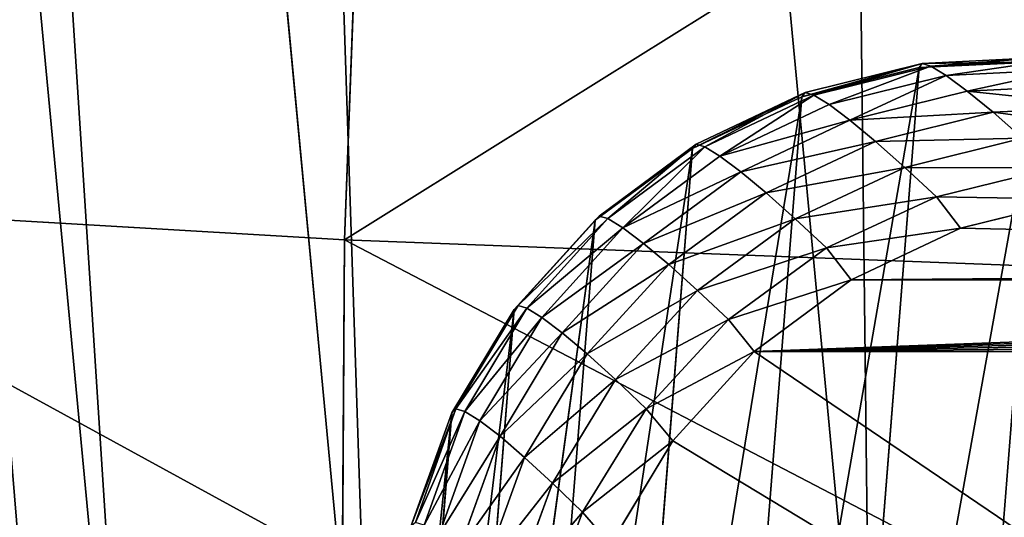
# Model space of a CAD drawing. Units: metres. Extents: x -0.67 to 0.67, y -0.36 to 0.48.
# Drawn here: x -0.63 to -0.61, y 0.29 to 0.3 of the extents above; entities that cross this region are included whole.
import ezdxf

# ---------------------------------------------------------------- set-up
doc = ezdxf.new("R2010")
doc.units = ezdxf.units.M
doc.header["$MEASUREMENT"] = 0

# ---------------------------------------------------------------- blocks, each defined once
blk = doc.blocks.new('40aad3e2-9a0e-435b-9790-2ab98116d5ba')
at = {"color": 0}
for p, q in [((-219.36, -602.936, 0.674), (-219.22, -605.878, 0.674)), ((-219.738, -606.508, 1.166), (-219.879, -603.569, 1.167)), ((-217.164, -607.254, 0.077), (-217.106, -603.815)), ((-216.395, -606.67), (-217.106, -603.815)), ((-220.12, -607.02, 1.761), (-220.261, -604.084, 1.762)), ((-220.347, -607.39, 2.43), (-220.488, -604.455, 2.432)), ((-217.164, -607.254, 0.077), (-217.87, -604.383, 0.077)), ((-220.551, -604.667, 3.146), (-220.41, -607.603, 3.145)), ((-220.448, -604.742, 3.874), (-191.451, -607.029, 120.819)), ((-220.448, -604.742, 3.874), (-191.317, -609.966, 120.837)), ((-220.448, -604.742, 3.874), (-220.307, -607.681, 3.872)), ((-219.22, -605.878, 0.674), (-218.588, -605.159, 0.305)), ((-218.588, -605.159, 0.305), (-217.879, -608.023, 0.304)), ((-219.22, -605.878, 0.674), (-219.738, -606.508, 1.166)), ((-218.51, -608.737, 0.672), (-219.22, -605.878, 0.674)), ((-219.738, -606.508, 1.166), (-220.12, -607.02, 1.761)), ((-219.738, -606.508, 1.166), (-219.027, -609.363, 1.163)), ((-217.164, -607.254, 0.077), (-216.395, -606.67)), ((-215.142, -609.332), (-216.395, -606.67)), ((-215.915, -609.933, 0.077), (-216.395, -606.67)), ((-220.347, -607.39, 2.43), (-220.12, -607.02, 1.761)), ((-219.408, -609.872, 1.757), (-220.12, -607.02, 1.761)), ((-220.347, -607.39, 2.43), (-220.41, -607.603, 3.145)), ((-219.635, -610.241, 2.426), (-220.347, -607.39, 2.43)), ((-217.879, -608.023, 0.304), (-217.164, -607.254, 0.077)), ((-217.164, -607.254, 0.077), (-215.915, -609.933, 0.077)), ((-220.41, -607.603, 3.145), (-220.307, -607.681, 3.872)), ((-220.41, -607.603, 3.145), (-219.596, -610.536, 3.868)), ((-220.41, -607.603, 3.145), (-219.698, -610.454, 3.14)), ((-191.317, -609.966, 120.837), (-220.307, -607.681, 3.872)), ((-220.307, -607.681, 3.872), (-190.618, -612.821, 120.93)), ((-220.307, -607.681, 3.872), (-219.596, -610.536, 3.868)), ((-218.51, -608.737, 0.672), (-217.879, -608.023, 0.304)), ((-216.628, -610.695, 0.303), (-217.879, -608.023, 0.304)), ((-218.51, -608.737, 0.672), (-219.027, -609.363, 1.163)), ((-217.257, -611.403, 0.669), (-218.51, -608.737, 0.672)), ((-219.027, -609.363, 1.163), (-219.408, -609.872, 1.757)), ((-219.027, -609.363, 1.163), (-217.773, -612.024, 1.159)), ((-215.915, -609.933, 0.077), (-215.142, -609.332)), ((-213.393, -611.699), (-215.142, -609.332)), ((-214.172, -612.32, 0.076), (-215.142, -609.332)), ((-219.635, -610.241, 2.426), (-219.408, -609.872, 1.757)), ((-218.153, -612.53, 1.751), (-219.408, -609.872, 1.757)), ((-216.628, -610.695, 0.303), (-215.915, -609.933, 0.077)), ((-215.915, -609.933, 0.077), (-214.172, -612.32, 0.076)), ((-219.698, -610.454, 3.14), (-219.635, -610.241, 2.426)), ((-219.635, -610.241, 2.426), (-218.38, -612.898, 2.418)), ((-218.443, -613.112, 3.132), (-219.698, -610.454, 3.14)), ((-219.596, -610.536, 3.868), (-219.698, -610.454, 3.14)), ((-219.698, -610.454, 3.14), (-218.342, -613.198, 3.861)), ((-190.618, -612.821, 120.93), (-219.596, -610.536, 3.868)), ((-219.596, -610.536, 3.868), (-189.381, -615.483, 121.094)), ((-219.596, -610.536, 3.868), (-218.342, -613.198, 3.861)), ((-217.257, -611.403, 0.669), (-216.628, -610.695, 0.303)), ((-216.628, -610.695, 0.303), (-214.883, -613.074, 0.301)), ((-217.773, -612.024, 1.159), (-217.257, -611.403, 0.669)), ((-217.257, -611.403, 0.669), (-215.51, -613.775, 0.665)), ((-214.172, -612.32, 0.076), (-213.393, -611.699)), ((-211.217, -613.679), (-213.393, -611.699)), ((-212.001, -614.326, 0.075), (-213.393, -611.699)), ((-218.153, -612.53, 1.751), (-217.773, -612.024, 1.159)), ((-216.024, -614.39, 1.153), (-217.773, -612.024, 1.159)), ((-214.172, -612.32, 0.076), (-214.883, -613.074, 0.301)), ((-212.001, -614.326, 0.075), (-214.172, -612.32, 0.076)), ((-218.38, -612.898, 2.418), (-218.153, -612.53, 1.751)), ((-216.403, -614.892, 1.742), (-218.153, -612.53, 1.751)), ((-218.443, -613.112, 3.132), (-218.38, -612.898, 2.418)), ((-216.63, -615.258, 2.409), (-218.38, -612.898, 2.418)), ((-216.693, -615.473, 3.122), (-218.443, -613.112, 3.132)), ((-218.342, -613.198, 3.861), (-218.443, -613.112, 3.132)), ((-218.443, -613.112, 3.132), (-216.594, -615.565, 3.852)), ((-189.381, -615.483, 121.094), (-218.342, -613.198, 3.861)), ((-218.342, -613.198, 3.861), (-187.652, -617.851, 121.324)), ((-218.342, -613.198, 3.861), (-216.594, -615.565, 3.852)), ((-214.883, -613.074, 0.301), (-215.51, -613.775, 0.665)), ((-214.883, -613.074, 0.301), (-212.71, -615.07, 0.299)), ((-212.001, -614.326, 0.075), (-211.217, -613.679)), ((-208.697, -615.198), (-211.217, -613.679)), ((-209.482, -615.874, 0.075), (-211.217, -613.679)), ((-215.51, -613.775, 0.665), (-216.024, -614.39, 1.153)), ((-213.335, -615.761, 0.66), (-215.51, -613.775, 0.665)), ((-216.024, -614.39, 1.153), (-216.403, -614.892, 1.742)), ((-216.024, -614.39, 1.153), (-213.848, -616.369, 1.145)), ((-212.71, -615.07, 0.299), (-212.001, -614.326, 0.075)), ((-212.001, -614.326, 0.075), (-209.482, -615.874, 0.075)), ((-216.63, -615.258, 2.409), (-216.403, -614.892, 1.742)), ((-214.226, -616.867, 1.732), (-216.403, -614.892, 1.742)), ((-213.335, -615.761, 0.66), (-212.71, -615.07, 0.299)), ((-210.191, -616.605, 0.296), (-212.71, -615.07, 0.299)), ((-216.693, -615.473, 3.122), (-216.63, -615.258, 2.409)), ((-214.452, -617.232, 2.397), (-216.63, -615.258, 2.409)), ((-216.63, -615.258, 2.409), (-214.516, -617.447, 3.11)), ((-208.697, -615.198), (-209.482, -615.874, 0.075)), ((-214.516, -617.447, 3.11), (-216.693, -615.473, 3.122)), ((-216.594, -615.565, 3.852), (-216.693, -615.473, 3.122)), ((-216.693, -615.473, 3.122), (-214.417, -617.545, 3.841)), ((-187.652, -617.851, 121.324), (-216.594, -615.565, 3.852)), ((-216.594, -615.565, 3.852), (-185.498, -619.833, 121.61)), ((-216.594, -615.565, 3.852), (-214.417, -617.545, 3.841)), ((-213.335, -615.761, 0.66), (-213.848, -616.369, 1.145)), ((-210.815, -617.286, 0.655), (-213.335, -615.761, 0.66)), ((-209.482, -615.874, 0.075), (-210.191, -616.605, 0.296)), ((-206.712, -616.905, 0.074), (-209.482, -615.874, 0.075)), ((-213.848, -616.369, 1.145), (-214.226, -616.867, 1.732)), ((-213.848, -616.369, 1.145), (-211.328, -617.886, 1.137)), ((-210.191, -616.605, 0.296), (-210.815, -617.286, 0.655)), ((-208.047, -618.292, 0.649), (-210.191, -616.605, 0.296)), ((-210.191, -616.605, 0.296), (-207.421, -617.623, 0.293)), ((-214.452, -617.232, 2.397), (-214.226, -616.867, 1.732)), ((-211.706, -618.379, 1.721), (-214.226, -616.867, 1.732)), ((-214.516, -617.447, 3.11), (-214.452, -617.232, 2.397)), ((-211.931, -618.742, 2.383), (-214.452, -617.232, 2.397)), ((-214.452, -617.232, 2.397), (-211.995, -618.959, 3.096)), ((-211.995, -618.959, 3.096), (-214.516, -617.447, 3.11)), ((-214.417, -617.545, 3.841), (-214.516, -617.447, 3.11)), ((-214.516, -617.447, 3.11), (-211.897, -619.063, 3.828)), ((-210.815, -617.286, 0.655), (-211.328, -617.886, 1.137)), ((-208.047, -618.292, 0.649), (-210.815, -617.286, 0.655)), ((-208.56, -618.883, 1.127), (-210.815, -617.286, 0.655)), ((-185.498, -619.833, 121.61), (-214.417, -617.545, 3.841)), ((-214.417, -617.545, 3.841), (-183.003, -621.353, 121.941)), ((-214.417, -617.545, 3.841), (-211.897, -619.063, 3.828)), ((-211.328, -617.886, 1.137), (-211.706, -618.379, 1.721)), ((-208.938, -619.37, 1.709), (-211.328, -617.886, 1.137)), ((-211.328, -617.886, 1.137), (-208.56, -618.883, 1.127)), ((-211.706, -618.379, 1.721), (-211.931, -618.742, 2.383)), ((-208.938, -619.37, 1.709), (-211.706, -618.379, 1.721)), ((-211.931, -618.742, 2.383), (-211.995, -618.959, 3.096)), ((-211.995, -618.959, 3.096), (-211.897, -619.063, 3.828)), ((-209.228, -619.948, 3.08), (-211.995, -618.959, 3.096)), ((-211.995, -618.959, 3.096), (-209.129, -620.061, 3.814)), ((-211.931, -618.742, 2.383), (-209.228, -619.948, 3.08)), ((-211.931, -618.742, 2.383), (-209.164, -619.73, 2.369)), ((-183.003, -621.353, 121.941), (-211.897, -619.063, 3.828)), ((-211.897, -619.063, 3.828), (-180.262, -622.352, 122.305)), ((-211.897, -619.063, 3.828), (-209.129, -620.061, 3.814))]:
    blk.add_line(p, q, dxfattribs=at)
mesh = blk.add_polyface(dxfattribs=at)
corners = [(-189.222, -564.135, 121.115), (-220.448, -604.742, 3.874), (-191.451, -607.029, 120.819), (-218.296, -561.842, 3.874)]
mesh.append_faces([[corners[k] for k in face] for face in [(0, 1, 2), (1, 0, 3)]], dxfattribs={"vtx0": -1, "color": 0})
mesh = blk.add_polyface(dxfattribs=at)
corners = [(-215.496, -565.966), (-217.106, -603.815), (-217.247, -600.876), (-216.395, -606.67), (-215.142, -609.332), (-215.438, -565.578), (-215.305, -565.21), (-215.104, -564.874), (-213.393, -611.699), (-214.84, -564.584), (-214.525, -564.351), (-214.17, -564.184), (-213.79, -564.09), (-213.398, -564.072), (-182.202, -565.693), (-211.217, -613.679), (-208.697, -615.198), (-205.929, -616.196), (-203.019, -616.636), (-184.739, -617.585), (-184.348, -617.567), (-183.968, -617.473), (-183.613, -617.306), (-183.298, -617.073), (-183.035, -616.783), (-182.834, -616.448), (-182.701, -616.079), (-182.644, -615.691), (-180.302, -567.794), (-181.814, -565.751), (-181.445, -565.884), (-181.108, -566.087), (-180.818, -566.351), (-180.584, -566.666), (-180.417, -567.021), (-180.322, -567.402)]
mesh.append_faces([[corners[k] for k in face] for face in [(0, 1, 2), (28, 34, 35)]], dxfattribs={"vtx0": -1, "color": 0})
mesh.append_faces([[corners[k] for k in face] for face in [(1, 0, 3), (3, 0, 4), (4, 7, 8), (8, 14, 15), (15, 14, 16), (16, 14, 17), (17, 14, 18), (18, 14, 19), (19, 14, 20), (20, 14, 21), (21, 14, 22), (22, 14, 23), (23, 14, 24), (24, 14, 25), (25, 14, 26), (26, 14, 27), (27, 14, 28)]], dxfattribs={"vtx0": -1, "vtx1": -1, "color": 0})
mesh.append_faces([[corners[k] for k in face] for face in [(4, 0, 5), (4, 5, 6), (4, 6, 7), (8, 7, 9), (8, 9, 10), (8, 10, 11), (8, 11, 12), (8, 12, 13), (8, 13, 14), (28, 14, 29), (28, 29, 30), (28, 30, 31), (28, 31, 32), (28, 32, 33), (28, 33, 34)]], dxfattribs={"vtx0": -1, "vtx2": -1, "color": 0})
mesh = blk.add_polyface(dxfattribs=at)
corners = [(-218.727, -602.212, 0.306), (-219.22, -605.878, 0.674), (-219.36, -602.936, 0.674), (-218.588, -605.159, 0.305)]
mesh.append_faces([[corners[k] for k in face] for face in [(0, 1, 2), (1, 0, 3)]], dxfattribs={"vtx0": -1, "color": 0})
mesh = blk.add_polyface(dxfattribs=at)
corners = [(-219.36, -602.936, 0.674), (-219.738, -606.508, 1.166), (-219.879, -603.569, 1.167), (-219.22, -605.878, 0.674)]
mesh.append_faces([[corners[k] for k in face] for face in [(0, 1, 2), (1, 0, 3)]], dxfattribs={"vtx0": -1, "color": 0})
mesh = blk.add_polyface(dxfattribs=at)
corners = [(-220.261, -604.084, 1.762), (-219.738, -606.508, 1.166), (-220.12, -607.02, 1.761), (-219.879, -603.569, 1.167)]
mesh.append_faces([[corners[k] for k in face] for face in [(0, 1, 2), (1, 0, 3)]], dxfattribs={"vtx0": -1, "color": 0})
mesh = blk.add_polyface(dxfattribs=at)
corners = [(-217.106, -603.815), (-217.164, -607.254, 0.077), (-217.87, -604.383, 0.077)]
mesh.append_faces([[corners[k] for k in face] for face in [(0, 1, 2)]], dxfattribs={"color": 0})
mesh = blk.add_polyface(dxfattribs=at)
corners = [(-216.395, -606.67), (-217.164, -607.254, 0.077), (-217.106, -603.815)]
mesh.append_faces([[corners[k] for k in face] for face in [(0, 1, 2)]], dxfattribs={"color": 0})
mesh = blk.add_polyface(dxfattribs=at)
corners = [(-220.488, -604.455, 2.432), (-220.12, -607.02, 1.761), (-220.347, -607.39, 2.43), (-220.261, -604.084, 1.762)]
mesh.append_faces([[corners[k] for k in face] for face in [(0, 1, 2), (1, 0, 3)]], dxfattribs={"vtx0": -1, "color": 0})
mesh = blk.add_polyface(dxfattribs=at)
corners = [(-220.551, -604.667, 3.146), (-220.347, -607.39, 2.43), (-220.41, -607.603, 3.145), (-220.488, -604.455, 2.432)]
mesh.append_faces([[corners[k] for k in face] for face in [(0, 1, 2), (1, 0, 3)]], dxfattribs={"vtx0": -1, "color": 0})
mesh = blk.add_polyface(dxfattribs=at)
corners = [(-217.87, -604.383, 0.077), (-217.879, -608.023, 0.304), (-218.588, -605.159, 0.305), (-217.164, -607.254, 0.077)]
mesh.append_faces([[corners[k] for k in face] for face in [(0, 1, 2), (1, 0, 3)]], dxfattribs={"vtx0": -1, "color": 0})
mesh = blk.add_polyface(dxfattribs=at)
corners = [(-220.448, -604.742, 3.874), (-220.41, -607.603, 3.145), (-220.307, -607.681, 3.872), (-220.551, -604.667, 3.146)]
mesh.append_faces([[corners[k] for k in face] for face in [(0, 1, 2), (1, 0, 3)]], dxfattribs={"vtx0": -1, "color": 0})
mesh = blk.add_polyface(dxfattribs=at)
corners = [(-220.448, -604.742, 3.874), (-191.317, -609.966, 120.837), (-191.451, -607.029, 120.819)]
mesh.append_faces([[corners[k] for k in face] for face in [(0, 1, 2)]], dxfattribs={"color": 0})
mesh = blk.add_polyface(dxfattribs=at)
corners = [(-220.448, -604.742, 3.874), (-220.307, -607.681, 3.872), (-191.317, -609.966, 120.837)]
mesh.append_faces([[corners[k] for k in face] for face in [(0, 1, 2)]], dxfattribs={"color": 0})
mesh = blk.add_polyface(dxfattribs=at)
corners = [(-218.588, -605.159, 0.305), (-218.51, -608.737, 0.672), (-219.22, -605.878, 0.674), (-217.879, -608.023, 0.304)]
mesh.append_faces([[corners[k] for k in face] for face in [(0, 1, 2), (1, 0, 3)]], dxfattribs={"vtx0": -1, "color": 0})
mesh = blk.add_polyface(dxfattribs=at)
corners = [(-219.22, -605.878, 0.674), (-219.027, -609.363, 1.163), (-219.738, -606.508, 1.166), (-218.51, -608.737, 0.672)]
mesh.append_faces([[corners[k] for k in face] for face in [(0, 1, 2), (1, 0, 3)]], dxfattribs={"vtx0": -1, "color": 0})
mesh = blk.add_polyface(dxfattribs=at)
corners = [(-220.12, -607.02, 1.761), (-219.027, -609.363, 1.163), (-219.408, -609.872, 1.757), (-219.738, -606.508, 1.166)]
mesh.append_faces([[corners[k] for k in face] for face in [(0, 1, 2), (1, 0, 3)]], dxfattribs={"vtx0": -1, "color": 0})
mesh = blk.add_polyface(dxfattribs=at)
corners = [(-215.915, -609.933, 0.077), (-217.164, -607.254, 0.077), (-216.395, -606.67)]
mesh.append_faces([[corners[k] for k in face] for face in [(0, 1, 2)]], dxfattribs={"color": 0})
mesh = blk.add_polyface(dxfattribs=at)
corners = [(-215.142, -609.332), (-215.915, -609.933, 0.077), (-216.395, -606.67)]
mesh.append_faces([[corners[k] for k in face] for face in [(0, 1, 2)]], dxfattribs={"color": 0})
mesh = blk.add_polyface(dxfattribs=at)
corners = [(-220.347, -607.39, 2.43), (-219.408, -609.872, 1.757), (-219.635, -610.241, 2.426), (-220.12, -607.02, 1.761)]
mesh.append_faces([[corners[k] for k in face] for face in [(0, 1, 2), (1, 0, 3)]], dxfattribs={"vtx0": -1, "color": 0})
mesh = blk.add_polyface(dxfattribs=at)
corners = [(-220.41, -607.603, 3.145), (-219.635, -610.241, 2.426), (-219.698, -610.454, 3.14), (-220.347, -607.39, 2.43)]
mesh.append_faces([[corners[k] for k in face] for face in [(0, 1, 2), (1, 0, 3)]], dxfattribs={"vtx0": -1, "color": 0})
mesh = blk.add_polyface(dxfattribs=at)
corners = [(-217.164, -607.254, 0.077), (-216.628, -610.695, 0.303), (-217.879, -608.023, 0.304), (-215.915, -609.933, 0.077)]
mesh.append_faces([[corners[k] for k in face] for face in [(0, 1, 2), (1, 0, 3)]], dxfattribs={"vtx0": -1, "color": 0})
mesh = blk.add_polyface(dxfattribs=at)
corners = [(-220.41, -607.603, 3.145), (-219.596, -610.536, 3.868), (-220.307, -607.681, 3.872)]
mesh.append_faces([[corners[k] for k in face] for face in [(0, 1, 2)]], dxfattribs={"color": 0})
mesh = blk.add_polyface(dxfattribs=at)
corners = [(-220.41, -607.603, 3.145), (-219.698, -610.454, 3.14), (-219.596, -610.536, 3.868)]
mesh.append_faces([[corners[k] for k in face] for face in [(0, 1, 2)]], dxfattribs={"color": 0})
mesh = blk.add_polyface(dxfattribs=at)
corners = [(-220.307, -607.681, 3.872), (-190.618, -612.821, 120.93), (-191.317, -609.966, 120.837)]
mesh.append_faces([[corners[k] for k in face] for face in [(0, 1, 2)]], dxfattribs={"color": 0})
mesh = blk.add_polyface(dxfattribs=at)
corners = [(-220.307, -607.681, 3.872), (-219.596, -610.536, 3.868), (-190.618, -612.821, 120.93)]
mesh.append_faces([[corners[k] for k in face] for face in [(0, 1, 2)]], dxfattribs={"color": 0})
mesh = blk.add_polyface(dxfattribs=at)
corners = [(-217.879, -608.023, 0.304), (-217.257, -611.403, 0.669), (-218.51, -608.737, 0.672), (-216.628, -610.695, 0.303)]
mesh.append_faces([[corners[k] for k in face] for face in [(0, 1, 2), (1, 0, 3)]], dxfattribs={"vtx0": -1, "color": 0})
mesh = blk.add_polyface(dxfattribs=at)
corners = [(-218.51, -608.737, 0.672), (-217.773, -612.024, 1.159), (-219.027, -609.363, 1.163), (-217.257, -611.403, 0.669)]
mesh.append_faces([[corners[k] for k in face] for face in [(0, 1, 2), (1, 0, 3)]], dxfattribs={"vtx0": -1, "color": 0})
mesh = blk.add_polyface(dxfattribs=at)
corners = [(-219.027, -609.363, 1.163), (-218.153, -612.53, 1.751), (-219.408, -609.872, 1.757), (-217.773, -612.024, 1.159)]
mesh.append_faces([[corners[k] for k in face] for face in [(0, 1, 2), (1, 0, 3)]], dxfattribs={"vtx0": -1, "color": 0})
mesh = blk.add_polyface(dxfattribs=at)
corners = [(-214.172, -612.32, 0.076), (-215.915, -609.933, 0.077), (-215.142, -609.332)]
mesh.append_faces([[corners[k] for k in face] for face in [(0, 1, 2)]], dxfattribs={"color": 0})
mesh = blk.add_polyface(dxfattribs=at)
corners = [(-213.393, -611.699), (-214.172, -612.32, 0.076), (-215.142, -609.332)]
mesh.append_faces([[corners[k] for k in face] for face in [(0, 1, 2)]], dxfattribs={"color": 0})
mesh = blk.add_polyface(dxfattribs=at)
corners = [(-219.635, -610.241, 2.426), (-218.153, -612.53, 1.751), (-218.38, -612.898, 2.418), (-219.408, -609.872, 1.757)]
mesh.append_faces([[corners[k] for k in face] for face in [(0, 1, 2), (1, 0, 3)]], dxfattribs={"vtx0": -1, "color": 0})
mesh = blk.add_polyface(dxfattribs=at)
corners = [(-215.915, -609.933, 0.077), (-214.883, -613.074, 0.301), (-216.628, -610.695, 0.303), (-214.172, -612.32, 0.076)]
mesh.append_faces([[corners[k] for k in face] for face in [(0, 1, 2), (1, 0, 3)]], dxfattribs={"vtx0": -1, "color": 0})
mesh = blk.add_polyface(dxfattribs=at)
corners = [(-219.698, -610.454, 3.14), (-218.38, -612.898, 2.418), (-218.443, -613.112, 3.132), (-219.635, -610.241, 2.426)]
mesh.append_faces([[corners[k] for k in face] for face in [(0, 1, 2), (1, 0, 3)]], dxfattribs={"vtx0": -1, "color": 0})
mesh = blk.add_polyface(dxfattribs=at)
corners = [(-219.698, -610.454, 3.14), (-218.342, -613.198, 3.861), (-219.596, -610.536, 3.868)]
mesh.append_faces([[corners[k] for k in face] for face in [(0, 1, 2)]], dxfattribs={"color": 0})
mesh = blk.add_polyface(dxfattribs=at)
corners = [(-219.698, -610.454, 3.14), (-218.443, -613.112, 3.132), (-218.342, -613.198, 3.861)]
mesh.append_faces([[corners[k] for k in face] for face in [(0, 1, 2)]], dxfattribs={"color": 0})
mesh = blk.add_polyface(dxfattribs=at)
corners = [(-219.596, -610.536, 3.868), (-189.381, -615.483, 121.094), (-190.618, -612.821, 120.93)]
mesh.append_faces([[corners[k] for k in face] for face in [(0, 1, 2)]], dxfattribs={"color": 0})
mesh = blk.add_polyface(dxfattribs=at)
corners = [(-219.596, -610.536, 3.868), (-218.342, -613.198, 3.861), (-189.381, -615.483, 121.094)]
mesh.append_faces([[corners[k] for k in face] for face in [(0, 1, 2)]], dxfattribs={"color": 0})
mesh = blk.add_polyface(dxfattribs=at)
corners = [(-216.628, -610.695, 0.303), (-215.51, -613.775, 0.665), (-217.257, -611.403, 0.669), (-214.883, -613.074, 0.301)]
mesh.append_faces([[corners[k] for k in face] for face in [(0, 1, 2), (1, 0, 3)]], dxfattribs={"vtx0": -1, "color": 0})
mesh = blk.add_polyface(dxfattribs=at)
corners = [(-217.257, -611.403, 0.669), (-216.024, -614.39, 1.153), (-217.773, -612.024, 1.159), (-215.51, -613.775, 0.665)]
mesh.append_faces([[corners[k] for k in face] for face in [(0, 1, 2), (1, 0, 3)]], dxfattribs={"vtx0": -1, "color": 0})
mesh = blk.add_polyface(dxfattribs=at)
corners = [(-212.001, -614.326, 0.075), (-214.172, -612.32, 0.076), (-213.393, -611.699)]
mesh.append_faces([[corners[k] for k in face] for face in [(0, 1, 2)]], dxfattribs={"color": 0})
mesh = blk.add_polyface(dxfattribs=at)
corners = [(-211.217, -613.679), (-212.001, -614.326, 0.075), (-213.393, -611.699)]
mesh.append_faces([[corners[k] for k in face] for face in [(0, 1, 2)]], dxfattribs={"color": 0})
mesh = blk.add_polyface(dxfattribs=at)
corners = [(-217.773, -612.024, 1.159), (-216.403, -614.892, 1.742), (-218.153, -612.53, 1.751), (-216.024, -614.39, 1.153)]
mesh.append_faces([[corners[k] for k in face] for face in [(0, 1, 2), (1, 0, 3)]], dxfattribs={"vtx0": -1, "color": 0})
mesh = blk.add_polyface(dxfattribs=at)
corners = [(-214.172, -612.32, 0.076), (-212.71, -615.07, 0.299), (-214.883, -613.074, 0.301), (-212.001, -614.326, 0.075)]
mesh.append_faces([[corners[k] for k in face] for face in [(0, 1, 2), (1, 0, 3)]], dxfattribs={"vtx0": -1, "color": 0})
mesh = blk.add_polyface(dxfattribs=at)
corners = [(-218.38, -612.898, 2.418), (-216.403, -614.892, 1.742), (-216.63, -615.258, 2.409), (-218.153, -612.53, 1.751)]
mesh.append_faces([[corners[k] for k in face] for face in [(0, 1, 2), (1, 0, 3)]], dxfattribs={"vtx0": -1, "color": 0})
mesh = blk.add_polyface(dxfattribs=at)
corners = [(-218.443, -613.112, 3.132), (-216.63, -615.258, 2.409), (-216.693, -615.473, 3.122), (-218.38, -612.898, 2.418)]
mesh.append_faces([[corners[k] for k in face] for face in [(0, 1, 2), (1, 0, 3)]], dxfattribs={"vtx0": -1, "color": 0})
mesh = blk.add_polyface(dxfattribs=at)
corners = [(-218.443, -613.112, 3.132), (-216.594, -615.565, 3.852), (-218.342, -613.198, 3.861)]
mesh.append_faces([[corners[k] for k in face] for face in [(0, 1, 2)]], dxfattribs={"color": 0})
mesh = blk.add_polyface(dxfattribs=at)
corners = [(-218.443, -613.112, 3.132), (-216.693, -615.473, 3.122), (-216.594, -615.565, 3.852)]
mesh.append_faces([[corners[k] for k in face] for face in [(0, 1, 2)]], dxfattribs={"color": 0})
mesh = blk.add_polyface(dxfattribs=at)
corners = [(-218.342, -613.198, 3.861), (-187.652, -617.851, 121.324), (-189.381, -615.483, 121.094)]
mesh.append_faces([[corners[k] for k in face] for face in [(0, 1, 2)]], dxfattribs={"color": 0})
mesh = blk.add_polyface(dxfattribs=at)
corners = [(-218.342, -613.198, 3.861), (-216.594, -615.565, 3.852), (-187.652, -617.851, 121.324)]
mesh.append_faces([[corners[k] for k in face] for face in [(0, 1, 2)]], dxfattribs={"color": 0})
mesh = blk.add_polyface(dxfattribs=at)
corners = [(-214.883, -613.074, 0.301), (-213.335, -615.761, 0.66), (-215.51, -613.775, 0.665), (-212.71, -615.07, 0.299)]
mesh.append_faces([[corners[k] for k in face] for face in [(0, 1, 2), (1, 0, 3)]], dxfattribs={"vtx0": -1, "color": 0})
mesh = blk.add_polyface(dxfattribs=at)
corners = [(-209.482, -615.874, 0.075), (-212.001, -614.326, 0.075), (-211.217, -613.679)]
mesh.append_faces([[corners[k] for k in face] for face in [(0, 1, 2)]], dxfattribs={"color": 0})
mesh = blk.add_polyface(dxfattribs=at)
corners = [(-208.697, -615.198), (-209.482, -615.874, 0.075), (-211.217, -613.679)]
mesh.append_faces([[corners[k] for k in face] for face in [(0, 1, 2)]], dxfattribs={"color": 0})
mesh = blk.add_polyface(dxfattribs=at)
corners = [(-215.51, -613.775, 0.665), (-213.848, -616.369, 1.145), (-216.024, -614.39, 1.153), (-213.335, -615.761, 0.66)]
mesh.append_faces([[corners[k] for k in face] for face in [(0, 1, 2), (1, 0, 3)]], dxfattribs={"vtx0": -1, "color": 0})
mesh = blk.add_polyface(dxfattribs=at)
corners = [(-216.024, -614.39, 1.153), (-214.226, -616.867, 1.732), (-216.403, -614.892, 1.742), (-213.848, -616.369, 1.145)]
mesh.append_faces([[corners[k] for k in face] for face in [(0, 1, 2), (1, 0, 3)]], dxfattribs={"vtx0": -1, "color": 0})
mesh = blk.add_polyface(dxfattribs=at)
corners = [(-212.001, -614.326, 0.075), (-210.191, -616.605, 0.296), (-212.71, -615.07, 0.299), (-209.482, -615.874, 0.075)]
mesh.append_faces([[corners[k] for k in face] for face in [(0, 1, 2), (1, 0, 3)]], dxfattribs={"vtx0": -1, "color": 0})
mesh = blk.add_polyface(dxfattribs=at)
corners = [(-214.452, -617.232, 2.397), (-216.403, -614.892, 1.742), (-214.226, -616.867, 1.732), (-216.63, -615.258, 2.409)]
mesh.append_faces([[corners[k] for k in face] for face in [(0, 1, 2), (1, 0, 3)]], dxfattribs={"vtx0": -1, "color": 0})
mesh = blk.add_polyface(dxfattribs=at)
corners = [(-212.71, -615.07, 0.299), (-210.815, -617.286, 0.655), (-213.335, -615.761, 0.66), (-210.191, -616.605, 0.296)]
mesh.append_faces([[corners[k] for k in face] for face in [(0, 1, 2), (1, 0, 3)]], dxfattribs={"vtx0": -1, "color": 0})
mesh = blk.add_polyface(dxfattribs=at)
corners = [(-216.693, -615.473, 3.122), (-216.63, -615.258, 2.409), (-214.516, -617.447, 3.11)]
mesh.append_faces([[corners[k] for k in face] for face in [(0, 1, 2)]], dxfattribs={"color": 0})
mesh = blk.add_polyface(dxfattribs=at)
corners = [(-214.516, -617.447, 3.11), (-216.63, -615.258, 2.409), (-214.452, -617.232, 2.397)]
mesh.append_faces([[corners[k] for k in face] for face in [(0, 1, 2)]], dxfattribs={"color": 0})
mesh = blk.add_polyface(dxfattribs=at)
corners = [(-206.712, -616.905, 0.074), (-209.482, -615.874, 0.075), (-208.697, -615.198)]
mesh.append_faces([[corners[k] for k in face] for face in [(0, 1, 2)]], dxfattribs={"color": 0})
mesh = blk.add_polyface(dxfattribs=at)
corners = [(-216.594, -615.565, 3.852), (-216.693, -615.473, 3.122), (-214.417, -617.545, 3.841)]
mesh.append_faces([[corners[k] for k in face] for face in [(0, 1, 2)]], dxfattribs={"color": 0})
mesh = blk.add_polyface(dxfattribs=at)
corners = [(-214.417, -617.545, 3.841), (-216.693, -615.473, 3.122), (-214.516, -617.447, 3.11)]
mesh.append_faces([[corners[k] for k in face] for face in [(0, 1, 2)]], dxfattribs={"color": 0})
mesh = blk.add_polyface(dxfattribs=at)
corners = [(-185.498, -619.833, 121.61), (-187.652, -617.851, 121.324), (-216.594, -615.565, 3.852)]
mesh.append_faces([[corners[k] for k in face] for face in [(0, 1, 2)]], dxfattribs={"color": 0})
mesh = blk.add_polyface(dxfattribs=at)
corners = [(-185.498, -619.833, 121.61), (-216.594, -615.565, 3.852), (-214.417, -617.545, 3.841)]
mesh.append_faces([[corners[k] for k in face] for face in [(0, 1, 2)]], dxfattribs={"color": 0})
mesh = blk.add_polyface(dxfattribs=at)
corners = [(-213.335, -615.761, 0.66), (-211.328, -617.886, 1.137), (-213.848, -616.369, 1.145), (-210.815, -617.286, 0.655)]
mesh.append_faces([[corners[k] for k in face] for face in [(0, 1, 2), (1, 0, 3)]], dxfattribs={"vtx0": -1, "color": 0})
mesh = blk.add_polyface(dxfattribs=at)
corners = [(-209.482, -615.874, 0.075), (-207.421, -617.623, 0.293), (-210.191, -616.605, 0.296), (-206.712, -616.905, 0.074)]
mesh.append_faces([[corners[k] for k in face] for face in [(0, 1, 2), (1, 0, 3)]], dxfattribs={"vtx0": -1, "color": 0})
mesh = blk.add_polyface(dxfattribs=at)
corners = [(-213.848, -616.369, 1.145), (-211.706, -618.379, 1.721), (-214.226, -616.867, 1.732), (-211.328, -617.886, 1.137)]
mesh.append_faces([[corners[k] for k in face] for face in [(0, 1, 2), (1, 0, 3)]], dxfattribs={"vtx0": -1, "color": 0})
mesh = blk.add_polyface(dxfattribs=at)
corners = [(-208.047, -618.292, 0.649), (-210.815, -617.286, 0.655), (-210.191, -616.605, 0.296)]
mesh.append_faces([[corners[k] for k in face] for face in [(0, 1, 2)]], dxfattribs={"color": 0})
mesh = blk.add_polyface(dxfattribs=at)
corners = [(-207.421, -617.623, 0.293), (-208.047, -618.292, 0.649), (-210.191, -616.605, 0.296)]
mesh.append_faces([[corners[k] for k in face] for face in [(0, 1, 2)]], dxfattribs={"color": 0})
mesh = blk.add_polyface(dxfattribs=at)
corners = [(-211.931, -618.742, 2.383), (-214.226, -616.867, 1.732), (-211.706, -618.379, 1.721), (-214.452, -617.232, 2.397)]
mesh.append_faces([[corners[k] for k in face] for face in [(0, 1, 2), (1, 0, 3)]], dxfattribs={"vtx0": -1, "color": 0})
mesh = blk.add_polyface(dxfattribs=at)
corners = [(-214.516, -617.447, 3.11), (-214.452, -617.232, 2.397), (-211.995, -618.959, 3.096)]
mesh.append_faces([[corners[k] for k in face] for face in [(0, 1, 2)]], dxfattribs={"color": 0})
mesh = blk.add_polyface(dxfattribs=at)
corners = [(-211.995, -618.959, 3.096), (-214.452, -617.232, 2.397), (-211.931, -618.742, 2.383)]
mesh.append_faces([[corners[k] for k in face] for face in [(0, 1, 2)]], dxfattribs={"color": 0})
mesh = blk.add_polyface(dxfattribs=at)
corners = [(-214.417, -617.545, 3.841), (-214.516, -617.447, 3.11), (-211.897, -619.063, 3.828)]
mesh.append_faces([[corners[k] for k in face] for face in [(0, 1, 2)]], dxfattribs={"color": 0})
mesh = blk.add_polyface(dxfattribs=at)
corners = [(-211.897, -619.063, 3.828), (-214.516, -617.447, 3.11), (-211.995, -618.959, 3.096)]
mesh.append_faces([[corners[k] for k in face] for face in [(0, 1, 2)]], dxfattribs={"color": 0})
mesh = blk.add_polyface(dxfattribs=at)
corners = [(-208.56, -618.883, 1.127), (-211.328, -617.886, 1.137), (-210.815, -617.286, 0.655)]
mesh.append_faces([[corners[k] for k in face] for face in [(0, 1, 2)]], dxfattribs={"color": 0})
mesh = blk.add_polyface(dxfattribs=at)
corners = [(-208.047, -618.292, 0.649), (-208.56, -618.883, 1.127), (-210.815, -617.286, 0.655)]
mesh.append_faces([[corners[k] for k in face] for face in [(0, 1, 2)]], dxfattribs={"color": 0})
mesh = blk.add_polyface(dxfattribs=at)
corners = [(-183.003, -621.353, 121.941), (-185.498, -619.833, 121.61), (-214.417, -617.545, 3.841)]
mesh.append_faces([[corners[k] for k in face] for face in [(0, 1, 2)]], dxfattribs={"color": 0})
mesh = blk.add_polyface(dxfattribs=at)
corners = [(-183.003, -621.353, 121.941), (-214.417, -617.545, 3.841), (-211.897, -619.063, 3.828)]
mesh.append_faces([[corners[k] for k in face] for face in [(0, 1, 2)]], dxfattribs={"color": 0})
mesh = blk.add_polyface(dxfattribs=at)
corners = [(-208.938, -619.37, 1.709), (-211.706, -618.379, 1.721), (-211.328, -617.886, 1.137)]
mesh.append_faces([[corners[k] for k in face] for face in [(0, 1, 2)]], dxfattribs={"color": 0})
mesh = blk.add_polyface(dxfattribs=at)
corners = [(-208.56, -618.883, 1.127), (-208.938, -619.37, 1.709), (-211.328, -617.886, 1.137)]
mesh.append_faces([[corners[k] for k in face] for face in [(0, 1, 2)]], dxfattribs={"color": 0})
mesh = blk.add_polyface(dxfattribs=at)
corners = [(-209.164, -619.73, 2.369), (-211.706, -618.379, 1.721), (-208.938, -619.37, 1.709), (-211.931, -618.742, 2.383)]
mesh.append_faces([[corners[k] for k in face] for face in [(0, 1, 2), (1, 0, 3)]], dxfattribs={"vtx0": -1, "color": 0})
mesh = blk.add_polyface(dxfattribs=at)
corners = [(-211.995, -618.959, 3.096), (-211.931, -618.742, 2.383), (-209.228, -619.948, 3.08)]
mesh.append_faces([[corners[k] for k in face] for face in [(0, 1, 2)]], dxfattribs={"color": 0})
mesh = blk.add_polyface(dxfattribs=at)
corners = [(-211.897, -619.063, 3.828), (-211.995, -618.959, 3.096), (-209.129, -620.061, 3.814)]
mesh.append_faces([[corners[k] for k in face] for face in [(0, 1, 2)]], dxfattribs={"color": 0})
mesh = blk.add_polyface(dxfattribs=at)
corners = [(-209.129, -620.061, 3.814), (-211.995, -618.959, 3.096), (-209.228, -619.948, 3.08)]
mesh.append_faces([[corners[k] for k in face] for face in [(0, 1, 2)]], dxfattribs={"color": 0})
mesh = blk.add_polyface(dxfattribs=at)
corners = [(-209.228, -619.948, 3.08), (-211.931, -618.742, 2.383), (-209.164, -619.73, 2.369)]
mesh.append_faces([[corners[k] for k in face] for face in [(0, 1, 2)]], dxfattribs={"color": 0})
mesh = blk.add_polyface(dxfattribs=at)
corners = [(-180.262, -622.352, 122.305), (-183.003, -621.353, 121.941), (-211.897, -619.063, 3.828)]
mesh.append_faces([[corners[k] for k in face] for face in [(0, 1, 2)]], dxfattribs={"color": 0})
mesh = blk.add_polyface(dxfattribs=at)
corners = [(-180.262, -622.352, 122.305), (-211.897, -619.063, 3.828), (-209.129, -620.061, 3.814)]
mesh.append_faces([[corners[k] for k in face] for face in [(0, 1, 2)]], dxfattribs={"color": 0})
blk = doc.blocks.new('e80b1023-781e-40ac-815b-e3b49c10efc1')
at = {"color": 0}
for p, q in [((-215.489, -605.281, 990.872), (-216.113, -621.675, 990.556)), ((-399.358, -627.568, 942.68), (-200.749, -608.848, 140.556)), ((-199.136, -620.942, 140.49), (-397.78, -639.668, 942.796)), ((-216.113, -621.675, 990.556), (-227.312, -621.252, 993.873)), ((-216.113, -621.675, 990.556), (-217.068, -638.035, 989.715)), ((-208.147, -621.724, 981.069), (-216.113, -621.675, 990.556)), ((-354.312, -641.59, 782.635), (-195.416, -626.601, 140.846))]:
    blk.add_line(p, q, dxfattribs=at)
mesh = blk.add_polyface(dxfattribs=at)
corners = [(-399.905, -580.911, 943.591), (-201.148, -592.454, 140.877), (-399.75, -611.173, 942.965), (-201.303, -562.192, 141.503), (-399.935, -563.48, 943.711), (-399.935, 563.48, 943.711), (-201.333, -545.054, 141.623), (-201.333, 545.054, 141.623), (-201.303, 562.192, 141.503), (-201.148, 592.454, 140.877), (-399.905, 580.911, 943.591), (-399.75, 611.173, 942.965)]
mesh.append_faces([[corners[k] for k in face] for face in [(0, 1, 2), (9, 10, 11)]], dxfattribs={"vtx0": -1, "color": 0})
mesh.append_faces([[corners[k] for k in face] for face in [(1, 0, 3), (3, 5, 6), (6, 5, 7), (7, 5, 8), (8, 5, 9)]], dxfattribs={"vtx0": -1, "vtx1": -1, "color": 0})
mesh.append_faces([[corners[k] for k in face] for face in [(3, 0, 4), (3, 4, 5), (9, 5, 10)]], dxfattribs={"vtx0": -1, "vtx2": -1, "color": 0})
mesh = blk.add_polyface(dxfattribs=at)
corners = [(-399.75, -611.173, 942.965), (-200.749, -608.848, 140.556), (-399.358, -627.568, 942.68), (-201.148, -592.454, 140.877)]
mesh.append_faces([[corners[k] for k in face] for face in [(0, 1, 2), (1, 0, 3)]], dxfattribs={"vtx0": -1, "color": 0})
mesh = blk.add_polyface(dxfattribs=at)
corners = [(-216.113, -621.675, 990.556), (-226.607, -604.86, 994.154), (-227.312, -621.252, 993.873), (-215.489, -605.281, 990.872)]
mesh.append_faces([[corners[k] for k in face] for face in [(0, 1, 2), (1, 0, 3)]], dxfattribs={"vtx0": -1, "color": 0})
mesh = blk.add_polyface(dxfattribs=at)
corners = [(-207.59, -605.329, 981.442), (-216.113, -621.675, 990.556), (-208.147, -621.724, 981.069), (-215.489, -605.281, 990.872)]
mesh.append_faces([[corners[k] for k in face] for face in [(0, 1, 2), (1, 0, 3)]], dxfattribs={"vtx0": -1, "color": 0})
mesh = blk.add_polyface(dxfattribs=at)
corners = [(-399.358, -627.568, 942.68), (-199.136, -620.942, 140.49), (-397.78, -639.668, 942.796), (-200.749, -608.848, 140.556)]
mesh.append_faces([[corners[k] for k in face] for face in [(0, 1, 2), (1, 0, 3)]], dxfattribs={"vtx0": -1, "color": 0})
mesh = blk.add_polyface(dxfattribs=at)
corners = [(-397.78, -639.668, 942.796), (-354.312, -641.59, 782.635), (-394.164, -645.341, 943.576), (-195.416, -626.601, 140.846), (-199.136, -620.942, 140.49)]
mesh.append_faces([[corners[k] for k in face] for face in [(0, 1, 2), (3, 0, 4)]], dxfattribs={"vtx0": -1, "color": 0})
mesh.append_faces([[corners[k] for k in face] for face in [(1, 0, 3)]], dxfattribs={"vtx0": -1, "vtx1": -1, "color": 0})
mesh = blk.add_polyface(dxfattribs=at)
corners = [(-217.068, -638.035, 989.715), (-227.312, -621.252, 993.873), (-228.186, -637.614, 992.997), (-216.113, -621.675, 990.556)]
mesh.append_faces([[corners[k] for k in face] for face in [(0, 1, 2), (1, 0, 3)]], dxfattribs={"vtx0": -1, "color": 0})
mesh = blk.add_polyface(dxfattribs=at)
corners = [(-208.147, -621.724, 981.069), (-217.068, -638.035, 989.715), (-209.169, -638.083, 980.285), (-216.113, -621.675, 990.556)]
mesh.append_faces([[corners[k] for k in face] for face in [(0, 1, 2), (1, 0, 3)]], dxfattribs={"vtx0": -1, "color": 0})
mesh = blk.add_polyface(dxfattribs=at)
corners = [(-189.334, -628.021, 141.605), (-354.312, -641.59, 782.635), (-195.416, -626.601, 140.846), (-312.484, -639.643, 638.927), (-336.412, -641.895, 735.511)]
mesh.append_faces([[corners[k] for k in face] for face in [(0, 1, 2), (1, 3, 4)]], dxfattribs={"vtx0": -1, "color": 0})
mesh.append_faces([[corners[k] for k in face] for face in [(1, 0, 3)]], dxfattribs={"vtx0": -1, "vtx2": -1, "color": 0})
mesh = blk.add_polyface(dxfattribs=at)
corners = [(396.479, -671.297, 567.33), (-113.389, -645.952, 545.16), (400.404, -669.839, 520.69), (-82.731, -647.501, 547.203), (-24.011, -650.556, 553.605), (53.523, -654.616, 562.789), (217.244, -663.197, 582.459), (393.296, -671.994, 591.414), (294.027, -667.216, 591.539), (391.156, -672.171, 599.349), (352.057, -670.233, 597.79), (381.854, -671.74, 599.835), (-141.933, -630.547, 147.804), (-312.484, -639.643, 638.927), (-189.334, -628.021, 141.605), (383.12, -658.285, 217.007), (421.408, -660.31, 222.126), (-127.856, -645.326, 547.16), (414.575, -663.36, 317.829), (404.952, -667.798, 456.66), (-134.075, -645.404, 557.845), (-139.661, -645.853, 578.176), (-147.354, -646.79, 615.207), (-156.648, -648.048, 663.473), (-315.235, -641.282, 688.797), (-195.426, -653.397, 867.772), (-379.305, -647.315, 947.279), (-204.791, -654.654, 916.129), (-212.84, -655.59, 953.616), (-339.61, -649.601, 957.211), (-218.799, -656.037, 974.389), (-308.353, -651.39, 965.136), (-275.081, -653.29, 973.516), (-247.256, -654.855, 979.802), (-222.397, -656.134, 982.045), (-230.048, -655.771, 982.235)]
mesh.append_faces([[corners[k] for k in face] for face in [(10, 9, 11), (12, 13, 14), (33, 34, 35)]], dxfattribs={"vtx0": -1, "color": 0})
mesh.append_faces([[corners[k] for k in face] for face in [(0, 1, 2), (1, 0, 3), (3, 0, 4), (4, 0, 5), (5, 0, 6), (6, 7, 8), (8, 9, 10), (17, 19, 1), (13, 23, 24), (24, 25, 26), (26, 28, 29), (29, 30, 31), (31, 30, 32), (32, 30, 33)]], dxfattribs={"vtx0": -1, "vtx1": -1, "color": 0})
mesh.append_faces([[corners[k] for k in face] for face in [(13, 16, 17)]], dxfattribs={"vtx0": -1, "vtx1": -1, "vtx2": -1, "color": 0})
mesh.append_faces([[corners[k] for k in face] for face in [(6, 0, 7), (8, 7, 9), (13, 12, 15), (13, 15, 16), (17, 16, 18), (17, 18, 19), (1, 19, 2), (13, 17, 20), (13, 20, 21), (13, 21, 22), (13, 22, 23), (24, 23, 25), (26, 25, 27), (26, 27, 28), (29, 28, 30), (33, 30, 34)]], dxfattribs={"vtx0": -1, "vtx2": -1, "color": 0})
blk = doc.blocks.new('4b02ab5e-6fcd-48c3-8c6a-d56914e0d163')
at = {"color": 0, "xscale": 0.001, "yscale": 0.001, "zscale": 0.001, "rotation": 270}
blk.add_blockref('e80b1023-781e-40ac-815b-e3b49c10efc1', (7.953917, -1.262836, 0), dxfattribs=at)
blk = doc.blocks.new('630650df-87b0-4384-9bb6-1344d662d672')
at = {"color": 250, "true_color": 0x181818}
blk.add_blockref('4b02ab5e-6fcd-48c3-8c6a-d56914e0d163', (0, 0), dxfattribs=at)
at = {"color": 250, "true_color": 0x181818, "xscale": 0.001, "yscale": 0.001, "zscale": 0.001, "rotation": 270}
blk.add_blockref('40aad3e2-9a0e-435b-9790-2ab98116d5ba', (7.953917, -1.262836, 0), dxfattribs=at)

msp = doc.modelspace()

# ---------------------------------------------------------------- block references
msp.add_blockref('630650df-87b0-4384-9bb6-1344d662d672', (-7.953917, 1.346039))

doc.saveas('drawing.dxf')
